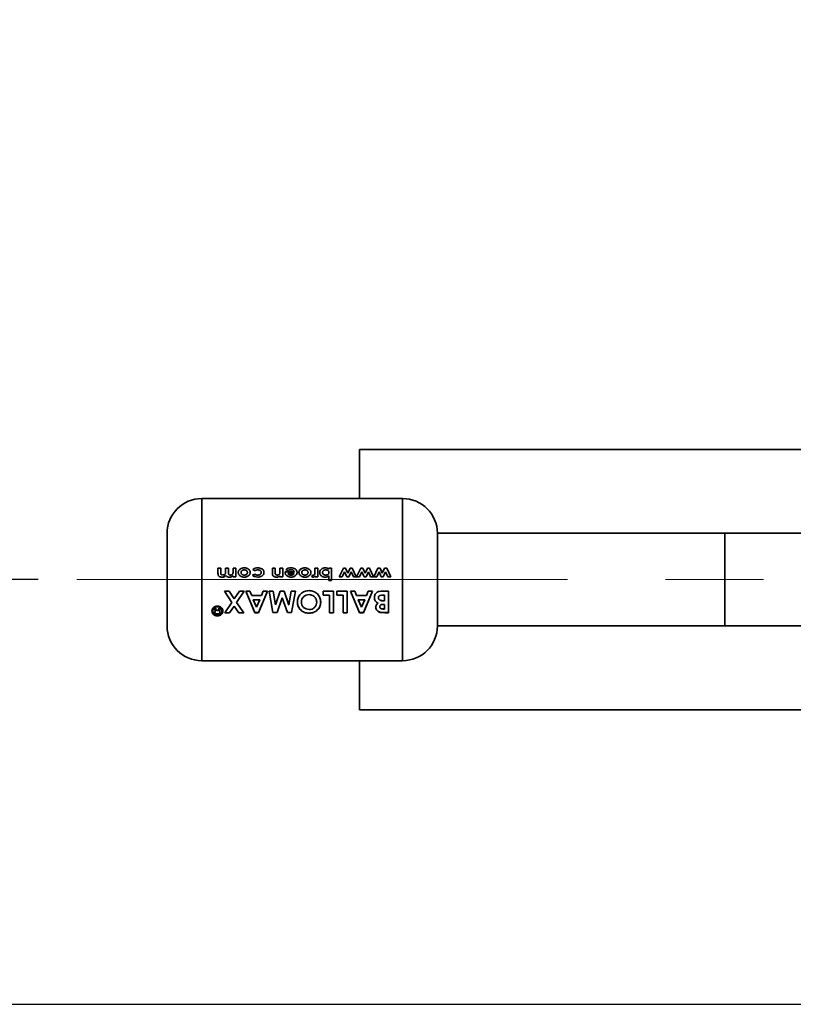
# Paper-space layout 'Blatt1' of a CAD drawing. Units: millimetres. Extents: x 0 to 2970, y 0 to 2100.
# Drawn here: x 266 to 366, y 384 to 511 of the extents above; entities that cross this region are included whole.
import ezdxf

# ---------------------------------------------------------------- set-up
doc = ezdxf.new("R2010")
doc.units = ezdxf.units.MM
doc.header["$LTSCALE"] = 5
doc.linetypes.add('CENTERX2', pattern=[20.32, 12.7, -2.54, 2.54, -2.54])
doc.layers.add('1', color=7, linetype='Continuous')
doc.styles.add('SLDTEXTSTYLE1', font='TXT', dxfattribs={"width": 0.605})
doc.dimstyles.new('SLDDIMSTYLE1', dxfattribs={"dimtxt": 17.5, "dimasz": 12.5, "dimexe": 0, "dimexo": 0.0625, "dimgap": 4.375, "dimtad": 1, "dimdec": 1, "dimrnd": 1e-09, "dimzin": 12, "dimdsep": 46, "dimtxsty": 'SLDTEXTSTYLE1', "dimsah": 1, "dimcen": 0.09, "dimadec": 0, "dimazin": 3, "dimtfac": 1, "dimtdec": 1, "dimtofl": 0, "dimtmove": 0, "dimatfit": 3, "dimfxl": 1, "dimfrac": 2, "dimtolj": 1, "dimtzin": 12, "dimarcsym": 0})

# ---------------------------------------------------------------- blocks, each defined once
blk = doc.blocks.new('_D_3')
at = {"layer": '1'}
for p, q in [((470.37, 638.78), (195.37, 638.78)), ((200.37, 383.78), (200.37, 638.78)), ((1233.37, 383.78), (195.37, 383.78))]:
    blk.add_line(p, q, dxfattribs=at)
for points in [[(200.37, 638.78), (198.37, 626.28), (202.37, 626.28)], [(200.37, 383.78), (202.37, 396.28), (198.37, 396.28)]]:
    blk.add_solid(points, dxfattribs=at)
at = {"layer": '1', "insert": (177.81, 491.23), "char_height": 17.5, "attachment_point": 1, "rotation": 90, "style": 'SLDTEXTSTYLE1'}
blk.add_mtext('250', dxfattribs=at)
blk = doc.blocks.new('_D_4')
at = {"layer": '1'}
for p, q in [((470.37, 638.78), (230.37, 638.78)), ((235.37, 438.78), (235.37, 638.78)), ((268.7, 438.78), (230.37, 438.78))]:
    blk.add_line(p, q, dxfattribs=at)
for points in [[(235.37, 638.78), (233.37, 626.28), (237.37, 626.28)], [(235.37, 438.78), (237.37, 451.28), (233.37, 451.28)]]:
    blk.add_solid(points, dxfattribs=at)
at = {"layer": '1', "insert": (212.81, 518.73), "char_height": 17.5, "attachment_point": 1, "rotation": 90, "style": 'SLDTEXTSTYLE1'}
blk.add_mtext('200', dxfattribs=at)

psp = doc.layouts.new('Blatt1')

# ---------------------------------------------------------------- linework, layer by layer
at = {"color": 7, "linetype": 'Continuous', "lineweight": 35}
for p, q in [((380.37, 455.63), (310.27, 455.63)), ((310.27, 455.63), (310.27, 449.28)), ((315.87, 449.28), (289.87, 449.28)), ((289.87, 449.28), (289.87, 428.28)), ((315.87, 428.28), (315.87, 449.28)), ((357.58, 444.78), (320.37, 444.78)), ((320.37, 432.78), (320.37, 444.78)), ((373.84, 444.78), (357.58, 444.78)), ((357.58, 432.78), (357.58, 444.78)), ((291.96, 440.28), (291.96, 439.61)), ((292.33, 440.28), (291.96, 440.28)), ((292.33, 439.7), (292.33, 440.28)), ((292.94, 440.28), (292.94, 439.77)), ((293.31, 440.28), (292.94, 440.28)), ((293.31, 439.73), (293.31, 440.28)), ((293.92, 440.28), (293.92, 439.77)), ((294.28, 440.28), (293.92, 440.28)), ((294.28, 439.12), (294.28, 440.28)), ((296.46, 440.07), (296.74, 439.92)), ((296.74, 439.91), (296.46, 440.07)), ((299, 440.28), (299, 439.52)), ((299.37, 440.28), (299, 440.28)), ((299, 439.52), (299, 440.28)), ((299, 440.28), (299.37, 440.28)), ((299.37, 439.78), (299.37, 440.28)), ((299.37, 440.28), (299.37, 439.78)), ((299.98, 440.28), (299.98, 439.82)), ((300.35, 440.28), (299.98, 440.28)), ((299.98, 439.82), (299.98, 440.28)), ((299.98, 440.28), (300.35, 440.28)), ((300.35, 439.12), (300.35, 440.28)), ((300.35, 440.28), (300.35, 439.12)), ((300.75, 440.05), (301.07, 439.94)), ((301.07, 439.94), (300.75, 440.05)), ((304.89, 440.28), (304.52, 440.28)), ((304.52, 440.28), (304.52, 439.81)), ((304.52, 439.81), (304.52, 440.28)), ((304.52, 440.28), (304.89, 440.28)), ((304.89, 439.12), (304.89, 440.28)), ((304.89, 440.28), (304.89, 439.12)), ((306.68, 440.28), (306.31, 440.28)), ((306.31, 440.28), (306.31, 440.16)), ((306.31, 440.15), (306.31, 440.28)), ((306.31, 440.28), (306.68, 440.28)), ((306.68, 438.65), (306.68, 440.28)), ((306.68, 440.28), (306.68, 438.66)), ((308.2, 440.28), (307.66, 439.12)), ((308.46, 440.28), (308.2, 440.28)), ((308.76, 439.62), (308.46, 440.28)), ((309.06, 440.28), (308.76, 439.62)), ((309.33, 440.28), (309.06, 440.28)), ((309.86, 439.12), (309.33, 440.28)), ((310.44, 440.28), (309.9, 439.12)), ((310.7, 440.28), (310.44, 440.28)), ((311, 439.62), (310.7, 440.28)), ((311.3, 440.28), (311, 439.62)), ((311.57, 440.28), (311.3, 440.28)), ((312.1, 439.12), (311.57, 440.28)), ((312.68, 440.28), (312.14, 439.12)), ((312.94, 440.28), (312.68, 440.28)), ((313.24, 439.62), (312.94, 440.28)), ((313.54, 440.28), (313.24, 439.62)), ((313.24, 439.62), (313.54, 440.28)), ((313.81, 440.28), (313.54, 440.28)), ((314.34, 439.12), (313.81, 440.28)), ((293.92, 439.26), (293.92, 439.12)), ((293.92, 439.12), (293.92, 439.26)), ((293.92, 439.12), (294.28, 439.12)), ((294.28, 439.12), (293.92, 439.12)), ((296.74, 439.49), (296.44, 439.36)), ((296.44, 439.36), (296.74, 439.49)), ((299.98, 439.25), (299.98, 439.12)), ((299.98, 439.12), (299.98, 439.25)), ((299.98, 439.12), (300.35, 439.12)), ((300.35, 439.12), (299.98, 439.12)), ((300.65, 439.78), (300.65, 439.72)), ((301.85, 439.78), (300.65, 439.78)), ((300.65, 439.77), (301.85, 439.77)), ((300.65, 439.72), (300.65, 439.77)), ((301.02, 439.55), (301.83, 439.55)), ((304.22, 439.37), (304.11, 439.13)), ((304.11, 439.13), (304.22, 439.37)), ((304.11, 439.13), (304.26, 439.1)), ((304.26, 439.1), (304.11, 439.13)), ((304.33, 439.35), (304.22, 439.37)), ((304.22, 439.37), (304.33, 439.35)), ((304.52, 439.81), (304.52, 439.76)), ((304.52, 439.76), (304.52, 439.81)), ((304.56, 439.27), (304.56, 439.12)), ((304.56, 439.12), (304.56, 439.27)), ((304.56, 439.12), (304.89, 439.12)), ((304.89, 439.12), (304.56, 439.12)), ((306.31, 439.26), (306.31, 438.65)), ((306.31, 438.66), (306.31, 439.26)), ((306.68, 438.66), (306.31, 438.66)), ((306.31, 438.65), (306.68, 438.65)), ((307.66, 439.12), (308.03, 439.12)), ((308.03, 439.12), (308.34, 439.78)), ((308.34, 439.78), (308.63, 439.12)), ((308.63, 439.12), (308.89, 439.12)), ((308.89, 439.12), (309.19, 439.78)), ((309.19, 439.78), (309.49, 439.12)), ((309.49, 439.12), (309.86, 439.12)), ((309.9, 439.12), (310.27, 439.12)), ((310.27, 439.12), (310.57, 439.78)), ((310.57, 439.78), (310.87, 439.12)), ((310.87, 439.12), (311.13, 439.12)), ((311.13, 439.12), (311.43, 439.78)), ((311.43, 439.78), (311.73, 439.12)), ((311.73, 439.12), (312.1, 439.12)), ((312.14, 439.12), (312.51, 439.12)), ((312.51, 439.12), (312.81, 439.78)), ((312.81, 439.78), (313.11, 439.12)), ((313.11, 439.12), (312.81, 439.77)), ((313.11, 439.12), (313.37, 439.12)), ((313.37, 439.12), (313.11, 439.12)), ((313.37, 439.12), (313.67, 439.78)), ((313.67, 439.78), (313.97, 439.12)), ((313.97, 439.12), (314.34, 439.12)), ((293.4, 437.28), (292.79, 437.28)), ((292.79, 437.28), (293.76, 435.81)), ((294.07, 436.27), (293.4, 437.28)), ((294.07, 436.28), (294.74, 437.29)), ((294.74, 437.28), (294.07, 436.27)), ((295.36, 437.29), (294.38, 435.82)), ((294.38, 435.81), (295.36, 437.28)), ((294.74, 437.29), (295.36, 437.29)), ((295.36, 437.28), (294.74, 437.28)), ((296.72, 434.5), (295.55, 437.29)), ((295.55, 437.29), (296.1, 437.29)), ((296.1, 437.28), (295.55, 437.28)), ((295.55, 437.28), (296.72, 434.49)), ((296.1, 437.29), (296.33, 436.7)), ((296.33, 436.7), (296.1, 437.28)), ((297.6, 436.7), (296.33, 436.7)), ((296.33, 436.7), (297.6, 436.7)), ((296.53, 436.19), (296.96, 435.23)), ((296.96, 435.22), (296.53, 436.18)), ((296.53, 436.18), (297.4, 436.18)), ((296.96, 435.23), (297.4, 436.19)), ((297.4, 436.18), (296.96, 435.22)), ((298.38, 437.29), (297.21, 434.5)), ((297.21, 434.49), (298.38, 437.28)), ((297.6, 436.7), (297.82, 437.29)), ((297.82, 437.28), (297.6, 436.7)), ((297.82, 437.29), (298.38, 437.29)), ((298.38, 437.28), (297.82, 437.28)), ((298.59, 437.29), (299.12, 437.29)), ((299.08, 434.5), (298.59, 437.29)), ((299.12, 437.29), (299.43, 435.5)), ((299.43, 435.5), (300.03, 437.29)), ((300.28, 436.42), (299.62, 434.5)), ((300.03, 437.29), (300.54, 437.29)), ((300.95, 434.5), (300.28, 436.42)), ((300.54, 437.29), (301.14, 435.5)), ((301.14, 435.49), (300.54, 437.28)), ((301.14, 435.5), (301.45, 437.29)), ((301.45, 437.29), (301.98, 437.29)), ((301.98, 437.29), (301.49, 434.5)), ((305.56, 436.77), (305.56, 437.29)), ((305.56, 437.29), (306.91, 437.29)), ((305.56, 437.28), (305.56, 436.77)), ((306.91, 437.28), (305.56, 437.28)), ((306.39, 436.77), (305.56, 436.77)), ((305.56, 436.77), (306.39, 436.77)), ((306.39, 436.77), (306.39, 434.49)), ((306.91, 434.49), (306.91, 437.28)), ((307.36, 436.77), (307.36, 437.29)), ((307.36, 437.29), (308.7, 437.29)), ((307.36, 437.28), (307.36, 436.77)), ((308.7, 437.28), (307.36, 437.28)), ((307.36, 436.77), (308.18, 436.77)), ((308.18, 436.77), (307.36, 436.77)), ((308.18, 436.77), (308.18, 434.49)), ((308.7, 434.49), (308.7, 437.28)), ((310.3, 434.5), (309.13, 437.29)), ((309.13, 437.29), (309.69, 437.29)), ((309.69, 437.28), (309.13, 437.28)), ((309.13, 437.28), (310.3, 434.49)), ((309.69, 437.29), (309.91, 436.7)), ((309.91, 436.7), (309.69, 437.28)), ((311.18, 436.7), (309.91, 436.7)), ((309.91, 436.7), (311.18, 436.7)), ((310.11, 436.19), (310.55, 435.23)), ((310.55, 435.22), (310.11, 436.18)), ((310.11, 436.18), (310.98, 436.18)), ((310.55, 435.23), (310.98, 436.19)), ((310.98, 436.18), (310.55, 435.22)), ((311.96, 437.29), (310.79, 434.5)), ((310.79, 434.49), (311.96, 437.28)), ((311.18, 436.7), (311.41, 437.29)), ((311.41, 437.28), (311.18, 436.7)), ((311.41, 437.29), (311.96, 437.29)), ((311.96, 437.28), (311.41, 437.28)), ((313.22, 437.29), (314.03, 437.29)), ((314.03, 437.28), (313.22, 437.28)), ((313.36, 436.77), (313.51, 436.77)), ((313.51, 436.77), (313.51, 436.04)), ((314.03, 437.29), (314.03, 434.5)), ((314.03, 434.49), (314.03, 437.28)), ((291.52, 435.08), (291.67, 435.08)), ((291.53, 435.07), (291.52, 435.08)), ((291.67, 435.07), (291.52, 435.07)), ((291.52, 435.07), (291.54, 435.05)), ((291.57, 434.88), (291.57, 434.96)), ((291.57, 434.95), (291.57, 434.87)), ((291.67, 435.08), (291.68, 434.98)), ((291.68, 434.97), (291.67, 435.07)), ((291.68, 434.98), (291.69, 434.9)), ((291.69, 434.89), (291.68, 434.97)), ((291.85, 434.81), (292.06, 434.81)), ((292.06, 434.8), (291.85, 434.8)), ((292.06, 435.08), (292.18, 435.08)), ((292.18, 435.07), (292.06, 435.07)), ((292.06, 435.07), (292.06, 434.8)), ((292.18, 434.35), (292.18, 435.07)), ((293.76, 435.81), (292.85, 434.49)), ((293.46, 434.49), (294.07, 435.36)), ((294.07, 435.36), (294.68, 434.49)), ((295.29, 434.49), (294.38, 435.81)), ((313.35, 434.98), (313.51, 434.98)), ((313.51, 434.97), (313.35, 434.97)), ((313.37, 435.57), (313.51, 435.57)), ((313.39, 436.05), (313.51, 436.05)), ((313.51, 436.04), (313.39, 436.04)), ((313.51, 435.57), (313.51, 434.97)), ((291.57, 434.56), (291.58, 434.65)), ((291.58, 434.64), (291.57, 434.55)), ((292.18, 434.36), (291.85, 434.36)), ((291.85, 434.35), (292.18, 434.35)), ((292.85, 434.49), (293.46, 434.49)), ((294.68, 434.49), (295.29, 434.49)), ((297.21, 434.5), (296.72, 434.5)), ((296.72, 434.49), (297.21, 434.49)), ((299.62, 434.5), (299.08, 434.5)), ((301.49, 434.5), (300.95, 434.5)), ((306.39, 434.49), (306.91, 434.49)), ((308.18, 434.49), (308.7, 434.49)), ((310.79, 434.5), (310.3, 434.5)), ((310.3, 434.49), (310.79, 434.49)), ((313.57, 434.5), (312.97, 434.55)), ((312.97, 434.54), (313.57, 434.49)), ((314.03, 434.5), (313.57, 434.5)), ((313.57, 434.49), (314.03, 434.49)), ((320.37, 432.78), (357.58, 432.78)), ((357.58, 432.78), (373.84, 432.78)), ((289.87, 428.28), (315.87, 428.28)), ((310.27, 428.28), (310.27, 421.93)), ((310.27, 421.93), (380.37, 421.93))]:
    psp.add_line(p, q, dxfattribs=at)
for centre, start, end in [((289.87, 444.78), 90, 180), ((315.87, 444.78), 0, 90), ((289.87, 432.78), 180, 270), ((315.87, 432.78), 270, 0)]:
    psp.add_arc(centre, 4.5, start, end, dxfattribs=at)
for points, knots in [([(285.37, 444.78), (285.37, 444.7), (285.37, 444.58), (285.37, 443.83), (285.37, 443.06), (285.37, 442.1), (285.37, 440.7), (285.37, 438.78), (285.37, 436.87), (285.37, 435.47), (285.37, 434.51), (285.37, 433.74), (285.37, 432.99), (285.37, 432.86), (285.37, 432.78)], [0, 0, 0, 0, 0.119728, 0.18418, 0.25, 0.31582, 0.380272, 0.5, 0.619728, 0.68418, 0.75, 0.81582, 0.880272, 1, 1, 1, 1]), ([(294.59, 439.7), (294.59, 439.75), (294.6, 439.84), (294.66, 439.96), (294.74, 440.07), (294.88, 440.18), (295.09, 440.28), (295.28, 440.29), (295.37, 440.3)], [0, 0, 0, 0, 0.124971, 0.249963, 0.374508, 0.50029, 0.745294, 1, 1, 1, 1]), ([(294.95, 439.7), (294.96, 439.73), (294.96, 439.78), (294.98, 439.85), (295.03, 439.91), (295.1, 439.97), (295.21, 440.03), (295.31, 440.04), (295.36, 440.04)], [0, 0, 0, 0, 0.125349, 0.250569, 0.370978, 0.500892, 0.750189, 1, 1, 1, 1]), ([(295.36, 440.04), (295.41, 440.04), (295.51, 440.03), (295.63, 439.97), (295.7, 439.91), (295.74, 439.85), (295.76, 439.78), (295.77, 439.73), (295.77, 439.7)], [0, 0, 0, 0, 0.249832, 0.499159, 0.627791, 0.749551, 0.86597, 1, 1, 1, 1]), ([(295.37, 440.3), (295.46, 440.29), (295.64, 440.28), (295.85, 440.18), (295.99, 440.07), (296.07, 439.96), (296.13, 439.84), (296.13, 439.75), (296.13, 439.7)], [0, 0, 0, 0, 0.249989, 0.4996, 0.630578, 0.749985, 0.874972, 1, 1, 1, 1]), ([(297.11, 440.3), (297, 440.29), (296.82, 440.28), (296.6, 440.19), (296.51, 440.11), (296.46, 440.07)], [0, 0, 0, 0, 0.499404, 0.749709, 1, 1, 1, 1]), ([(296.46, 440.07), (296.51, 440.1), (296.6, 440.18), (296.82, 440.28), (297, 440.29), (297.11, 440.3)], [0, 0, 0, 0, 0.250152, 0.500444, 1, 1, 1, 1]), ([(296.74, 439.92), (296.77, 439.94), (296.83, 439.98), (296.95, 440.03), (297.05, 440.04), (297.12, 440.04)], [0, 0, 0, 0, 0.250224, 0.500439, 1, 1, 1, 1]), ([(297.12, 440.04), (297.05, 440.03), (296.95, 440.03), (296.83, 439.98), (296.77, 439.94), (296.74, 439.91)], [0, 0, 0, 0, 0.499692, 0.749897, 1, 1, 1, 1]), ([(297.93, 439.71), (297.92, 439.76), (297.92, 439.85), (297.85, 439.98), (297.76, 440.08), (297.62, 440.2), (297.39, 440.29), (297.21, 440.3), (297.11, 440.3)], [0, 0, 0, 0, 0.124796, 0.247529, 0.373772, 0.500667, 0.749966, 1, 1, 1, 1]), ([(297.11, 440.3), (297.21, 440.29), (297.39, 440.29), (297.62, 440.2), (297.76, 440.08), (297.85, 439.97), (297.92, 439.84), (297.92, 439.75), (297.93, 439.71)], [0, 0, 0, 0, 0.250265, 0.499713, 0.625346, 0.753056, 0.875634, 1, 1, 1, 1]), ([(297.12, 440.04), (297.17, 440.04), (297.28, 440.03), (297.4, 439.98), (297.48, 439.92), (297.52, 439.86), (297.55, 439.79), (297.56, 439.74), (297.56, 439.71)], [0, 0, 0, 0, 0.250044, 0.499464, 0.630167, 0.749856, 0.869052, 1, 1, 1, 1]), ([(297.56, 439.71), (297.56, 439.73), (297.55, 439.79), (297.52, 439.86), (297.48, 439.92), (297.4, 439.98), (297.28, 440.03), (297.17, 440.03), (297.12, 440.04)], [0, 0, 0, 0, 0.130728, 0.249819, 0.369362, 0.50015, 0.749722, 1, 1, 1, 1]), ([(301.42, 440.3), (301.3, 440.29), (301.11, 440.28), (300.89, 440.18), (300.8, 440.09), (300.75, 440.05)], [0, 0, 0, 0, 0.499358, 0.749615, 1, 1, 1, 1]), ([(300.75, 440.05), (300.8, 440.09), (300.89, 440.18), (301.11, 440.28), (301.3, 440.29), (301.42, 440.3)], [0, 0, 0, 0, 0.250231, 0.500471, 1, 1, 1, 1]), ([(301.07, 439.94), (301.12, 439.98), (301.23, 440.05), (301.36, 440.06), (301.43, 440.06)], [0, 0, 0, 0, 0.499796, 1, 1, 1, 1]), ([(301.43, 440.06), (301.36, 440.05), (301.23, 440.04), (301.12, 439.97), (301.07, 439.94)], [0, 0, 0, 0, 0.500327, 1, 1, 1, 1]), ([(302.2, 439.71), (302.2, 439.76), (302.19, 439.85), (302.14, 439.97), (302.05, 440.08), (301.91, 440.2), (301.69, 440.29), (301.51, 440.3), (301.42, 440.3)], [0, 0, 0, 0, 0.125241, 0.250329, 0.371121, 0.500703, 0.750073, 1, 1, 1, 1]), ([(301.42, 440.3), (301.51, 440.29), (301.69, 440.28), (301.91, 440.19), (302.05, 440.08), (302.14, 439.97), (302.19, 439.85), (302.2, 439.75), (302.2, 439.71)], [0, 0, 0, 0, 0.250157, 0.49967, 0.6292, 0.749977, 0.874932, 1, 1, 1, 1]), ([(301.43, 440.06), (301.47, 440.06), (301.57, 440.05), (301.7, 440), (301.79, 439.93), (301.83, 439.84), (301.85, 439.8), (301.85, 439.78)], [0, 0, 0, 0, 0.25027, 0.500053, 0.749404, 0.867338, 1, 1, 1, 1]), ([(301.85, 439.77), (301.85, 439.8), (301.83, 439.84), (301.79, 439.92), (301.7, 440), (301.57, 440.05), (301.47, 440.05), (301.43, 440.06)], [0, 0, 0, 0, 0.132458, 0.250309, 0.499606, 0.749524, 1, 1, 1, 1]), ([(303.22, 440.3), (303.13, 440.3), (302.95, 440.28), (302.74, 440.19), (302.6, 440.07), (302.51, 439.96), (302.45, 439.84), (302.45, 439.75), (302.44, 439.7)], [0, 0, 0, 0, 0.253288, 0.499353, 0.625076, 0.749743, 0.87486, 1, 1, 1, 1]), ([(302.44, 439.7), (302.45, 439.75), (302.45, 439.84), (302.51, 439.96), (302.6, 440.07), (302.74, 440.18), (302.95, 440.28), (303.13, 440.29), (303.22, 440.3)], [0, 0, 0, 0, 0.124971, 0.249963, 0.374508, 0.50029, 0.745294, 1, 1, 1, 1]), ([(302.81, 439.7), (302.81, 439.73), (302.81, 439.78), (302.84, 439.85), (302.88, 439.91), (302.96, 439.97), (303.07, 440.03), (303.17, 440.04), (303.22, 440.04)], [0, 0, 0, 0, 0.125345, 0.250565, 0.370975, 0.500889, 0.750188, 1, 1, 1, 1]), ([(303.99, 439.71), (303.99, 439.75), (303.98, 439.84), (303.93, 439.96), (303.84, 440.07), (303.7, 440.18), (303.49, 440.28), (303.31, 440.3), (303.22, 440.3)], [0, 0, 0, 0, 0.125198, 0.250314, 0.369731, 0.500765, 0.750243, 1, 1, 1, 1]), ([(303.22, 440.3), (303.31, 440.29), (303.49, 440.28), (303.7, 440.18), (303.84, 440.07), (303.93, 439.96), (303.98, 439.84), (303.99, 439.75), (303.99, 439.7)], [0, 0, 0, 0, 0.249989, 0.4996, 0.630578, 0.749985, 0.874972, 1, 1, 1, 1]), ([(303.22, 440.04), (303.27, 440.04), (303.37, 440.03), (303.48, 439.97), (303.55, 439.91), (303.59, 439.85), (303.62, 439.78), (303.62, 439.73), (303.62, 439.7)], [0, 0, 0, 0, 0.249832, 0.499159, 0.627791, 0.749551, 0.86597, 1, 1, 1, 1]), ([(305.85, 440.3), (305.76, 440.3), (305.59, 440.28), (305.39, 440.18), (305.26, 440.06), (305.19, 439.96), (305.14, 439.84), (305.13, 439.75), (305.13, 439.71)], [0, 0, 0, 0, 0.24962, 0.499091, 0.629004, 0.749515, 0.874703, 1, 1, 1, 1]), ([(305.13, 439.7), (305.13, 439.75), (305.14, 439.83), (305.19, 439.95), (305.26, 440.06), (305.39, 440.17), (305.59, 440.28), (305.76, 440.29), (305.85, 440.3)], [0, 0, 0, 0, 0.1251237, 0.2501812, 0.3705694, 0.5005321, 0.7501343, 1, 1, 1, 1]), ([(305.5, 439.7), (305.5, 439.73), (305.5, 439.78), (305.53, 439.85), (305.57, 439.91), (305.65, 439.97), (305.76, 440.03), (305.86, 440.04), (305.91, 440.04)], [0, 0, 0, 0, 0.132238, 0.250316, 0.371232, 0.500771, 0.750187, 1, 1, 1, 1]), ([(306.31, 440.16), (306.24, 440.2), (306.1, 440.29), (305.93, 440.3), (305.85, 440.3)], [0, 0, 0, 0, 0.500036, 1, 1, 1, 1]), ([(305.85, 440.3), (305.93, 440.29), (306.1, 440.28), (306.24, 440.2), (306.31, 440.15)], [0, 0, 0, 0, 0.500075, 1, 1, 1, 1]), ([(305.91, 440.04), (305.96, 440.04), (306.06, 440.03), (306.18, 439.97), (306.26, 439.91), (306.3, 439.85), (306.33, 439.78), (306.33, 439.73), (306.33, 439.7)], [0, 0, 0, 0, 0.249781, 0.499106, 0.629147, 0.749447, 0.874657, 1, 1, 1, 1]), ([(291.96, 439.61), (291.96, 439.54), (291.97, 439.43), (292.01, 439.3), (292.09, 439.22), (292.17, 439.17), (292.3, 439.11), (292.41, 439.11), (292.48, 439.1)], [0, 0, 0, 0, 0.250475, 0.375413, 0.50025, 0.621254, 0.750423, 1, 1, 1, 1]), ([(292.48, 439.1), (292.41, 439.11), (292.3, 439.11), (292.17, 439.17), (292.09, 439.22), (292.01, 439.3), (291.97, 439.43), (291.96, 439.54), (291.96, 439.61)], [0, 0, 0, 0, 0.249957, 0.379223, 0.500333, 0.624736, 0.74933, 1, 1, 1, 1]), ([(292.6, 439.37), (292.55, 439.37), (292.48, 439.38), (292.41, 439.42), (292.36, 439.47), (292.33, 439.57), (292.33, 439.65), (292.33, 439.7)], [0, 0, 0, 0, 0.277278, 0.39116, 0.499397, 0.707334, 1, 1, 1, 1]), ([(292.33, 439.7), (292.33, 439.65), (292.33, 439.57), (292.36, 439.47), (292.41, 439.42), (292.48, 439.38), (292.55, 439.37), (292.6, 439.37)], [0, 0, 0, 0, 0.292372, 0.500247, 0.607972, 0.721793, 1, 1, 1, 1]), ([(292.48, 439.1), (292.58, 439.11), (292.72, 439.13), (292.89, 439.21), (292.96, 439.28), (292.99, 439.31)], [0, 0, 0, 0, 0.4990016, 0.7494581, 1, 1, 1, 1]), ([(292.99, 439.31), (292.96, 439.28), (292.89, 439.21), (292.72, 439.12), (292.58, 439.11), (292.48, 439.1)], [0, 0, 0, 0, 0.250391, 0.500827, 1, 1, 1, 1]), ([(292.94, 439.77), (292.94, 439.72), (292.94, 439.64), (292.91, 439.54), (292.87, 439.48), (292.82, 439.43), (292.73, 439.38), (292.65, 439.37), (292.6, 439.37)], [0, 0, 0, 0, 0.250813, 0.382147, 0.500826, 0.615689, 0.733368, 1, 1, 1, 1]), ([(292.6, 439.37), (292.65, 439.37), (292.73, 439.38), (292.82, 439.43), (292.87, 439.48), (292.91, 439.54), (292.94, 439.64), (292.94, 439.71), (292.94, 439.76)], [0, 0, 0, 0, 0.266943, 0.384713, 0.499601, 0.618166, 0.749451, 1, 1, 1, 1]), ([(292.99, 439.31), (293.02, 439.28), (293.07, 439.21), (293.22, 439.12), (293.35, 439.11), (293.44, 439.1)], [0, 0, 0, 0, 0.250656, 0.501218, 1, 1, 1, 1]), ([(293.44, 439.1), (293.35, 439.11), (293.22, 439.12), (293.07, 439.21), (293.02, 439.28), (292.99, 439.31)], [0, 0, 0, 0, 0.499, 0.749536, 1, 1, 1, 1]), ([(293.58, 439.37), (293.54, 439.37), (293.47, 439.38), (293.39, 439.42), (293.35, 439.47), (293.32, 439.53), (293.31, 439.62), (293.31, 439.68), (293.31, 439.73)], [0, 0, 0, 0, 0.248862, 0.374615, 0.498575, 0.615452, 0.749028, 1, 1, 1, 1]), ([(293.31, 439.73), (293.31, 439.68), (293.31, 439.62), (293.32, 439.53), (293.35, 439.47), (293.39, 439.42), (293.47, 439.38), (293.54, 439.37), (293.58, 439.37)], [0, 0, 0, 0, 0.250728, 0.384128, 0.500998, 0.624896, 0.75081, 1, 1, 1, 1]), ([(293.44, 439.1), (293.52, 439.11), (293.7, 439.12), (293.84, 439.22), (293.92, 439.26)], [0, 0, 0, 0, 0.500399, 1, 1, 1, 1]), ([(293.92, 439.26), (293.84, 439.21), (293.7, 439.12), (293.52, 439.11), (293.44, 439.1)], [0, 0, 0, 0, 0.499479, 1, 1, 1, 1]), ([(293.92, 439.77), (293.92, 439.72), (293.91, 439.65), (293.89, 439.55), (293.85, 439.48), (293.8, 439.43), (293.71, 439.38), (293.63, 439.37), (293.58, 439.37)], [0, 0, 0, 0, 0.250775, 0.382324, 0.500905, 0.618125, 0.736278, 1, 1, 1, 1]), ([(293.58, 439.37), (293.63, 439.37), (293.71, 439.38), (293.8, 439.43), (293.85, 439.48), (293.89, 439.55), (293.91, 439.64), (293.92, 439.72), (293.92, 439.77)], [0, 0, 0, 0, 0.2640312, 0.3822735, 0.4995144, 0.6179758, 0.7494819, 1, 1, 1, 1]), ([(295.37, 439.1), (295.28, 439.11), (295.09, 439.12), (294.88, 439.22), (294.74, 439.33), (294.66, 439.44), (294.6, 439.56), (294.59, 439.66), (294.59, 439.7)], [0, 0, 0, 0, 0.258521, 0.499732, 0.626034, 0.750045, 0.873409, 1, 1, 1, 1]), ([(295.36, 439.37), (295.31, 439.37), (295.21, 439.38), (295.1, 439.43), (295.03, 439.5), (294.98, 439.56), (294.96, 439.63), (294.96, 439.68), (294.95, 439.7)], [0, 0, 0, 0, 0.249895, 0.499207, 0.627637, 0.749611, 0.866161, 1, 1, 1, 1]), ([(295.77, 439.7), (295.77, 439.68), (295.76, 439.63), (295.74, 439.56), (295.7, 439.5), (295.62, 439.43), (295.51, 439.38), (295.41, 439.37), (295.36, 439.37)], [0, 0, 0, 0, 0.133646, 0.250362, 0.371887, 0.50078, 0.750149, 1, 1, 1, 1]), ([(295.88, 439.26), (295.87, 439.25), (295.8, 439.2), (295.68, 439.15), (295.52, 439.11), (295.42, 439.1), (295.37, 439.1)], [0, 0, 0, 0, 0.092246, 0.464367, 0.728757, 1, 1, 1, 1]), ([(295.37, 439.1), (295.46, 439.11), (295.64, 439.12), (295.8, 439.21), (295.88, 439.26)], [0, 0, 0, 0, 0.500123, 1, 1, 1, 1]), ([(296.13, 439.7), (296.13, 439.66), (296.13, 439.57), (296.05, 439.4), (295.95, 439.32), (295.88, 439.26)], [0, 0, 0, 0, 0.250555, 0.501053, 1, 1, 1, 1]), ([(296.44, 439.36), (296.48, 439.32), (296.56, 439.24), (296.79, 439.13), (296.98, 439.11), (297.11, 439.1)], [0, 0, 0, 0, 0.231882, 0.46858, 1, 1, 1, 1]), ([(297.11, 439.1), (296.98, 439.11), (296.8, 439.13), (296.57, 439.23), (296.48, 439.32), (296.44, 439.36)], [0, 0, 0, 0, 0.502844, 0.75155, 1, 1, 1, 1]), ([(297.1, 439.37), (297.04, 439.37), (296.91, 439.38), (296.8, 439.45), (296.74, 439.49)], [0, 0, 0, 0, 0.500302, 1, 1, 1, 1]), ([(296.74, 439.49), (296.8, 439.45), (296.91, 439.38), (297.04, 439.37), (297.1, 439.37)], [0, 0, 0, 0, 0.499565, 1, 1, 1, 1]), ([(297.56, 439.71), (297.56, 439.68), (297.55, 439.63), (297.52, 439.56), (297.47, 439.49), (297.39, 439.43), (297.26, 439.38), (297.16, 439.37), (297.1, 439.37)], [0, 0, 0, 0, 0.131197, 0.250157, 0.370398, 0.500492, 0.749951, 1, 1, 1, 1]), ([(297.1, 439.37), (297.16, 439.37), (297.26, 439.37), (297.39, 439.43), (297.47, 439.49), (297.52, 439.55), (297.55, 439.63), (297.56, 439.68), (297.56, 439.71)], [0, 0, 0, 0, 0.250277, 0.49988, 0.629901, 0.75015, 0.868939, 1, 1, 1, 1]), ([(297.11, 439.1), (297.2, 439.11), (297.39, 439.12), (297.61, 439.21), (297.76, 439.33), (297.85, 439.44), (297.91, 439.57), (297.92, 439.66), (297.93, 439.71)], [0, 0, 0, 0, 0.253655, 0.499474, 0.627775, 0.74976, 0.874873, 1, 1, 1, 1]), ([(297.93, 439.71), (297.92, 439.66), (297.91, 439.57), (297.85, 439.44), (297.76, 439.33), (297.61, 439.21), (297.39, 439.12), (297.2, 439.11), (297.11, 439.1)], [0, 0, 0, 0, 0.124945, 0.249931, 0.371796, 0.500162, 0.744728, 1, 1, 1, 1]), ([(299, 439.52), (299.01, 439.47), (299.02, 439.38), (299.07, 439.28), (299.12, 439.24), (299.14, 439.22)], [0, 0, 0, 0, 0.499377, 0.744097, 1, 1, 1, 1]), ([(299.14, 439.22), (299.12, 439.24), (299.07, 439.28), (299.02, 439.38), (299.01, 439.47), (299, 439.52)], [0, 0, 0, 0, 0.254831, 0.500836, 1, 1, 1, 1]), ([(299.14, 439.22), (299.2, 439.19), (299.32, 439.12), (299.46, 439.11), (299.53, 439.1)], [0, 0, 0, 0, 0.499627, 1, 1, 1, 1]), ([(299.53, 439.1), (299.46, 439.11), (299.32, 439.11), (299.2, 439.19), (299.14, 439.22)], [0, 0, 0, 0, 0.5004801, 1, 1, 1, 1]), ([(299.64, 439.37), (299.61, 439.37), (299.57, 439.37), (299.5, 439.39), (299.44, 439.43), (299.39, 439.51), (299.37, 439.63), (299.37, 439.72), (299.37, 439.78)], [0, 0, 0, 0, 0.128489, 0.251738, 0.376013, 0.499092, 0.686508, 1, 1, 1, 1]), ([(299.37, 439.78), (299.37, 439.72), (299.37, 439.62), (299.39, 439.5), (299.44, 439.43), (299.5, 439.39), (299.57, 439.37), (299.61, 439.37), (299.64, 439.37)], [0, 0, 0, 0, 0.313159, 0.50047, 0.623413, 0.74707, 0.869547, 1, 1, 1, 1]), ([(299.53, 439.1), (299.61, 439.11), (299.77, 439.12), (299.91, 439.21), (299.98, 439.25)], [0, 0, 0, 0, 0.499406, 1, 1, 1, 1]), ([(299.98, 439.25), (299.91, 439.21), (299.77, 439.12), (299.61, 439.11), (299.53, 439.1)], [0, 0, 0, 0, 0.500495, 1, 1, 1, 1]), ([(299.96, 439.59), (299.95, 439.56), (299.92, 439.49), (299.84, 439.42), (299.74, 439.38), (299.67, 439.37), (299.64, 439.37)], [0, 0, 0, 0, 0.2501918, 0.4999901, 0.7498029, 1, 1, 1, 1]), ([(299.64, 439.37), (299.67, 439.37), (299.74, 439.37), (299.84, 439.42), (299.92, 439.49), (299.95, 439.55), (299.96, 439.59)], [0, 0, 0, 0, 0.2504021, 0.5003298, 0.7500646, 1, 1, 1, 1]), ([(299.98, 439.82), (299.98, 439.77), (299.98, 439.7), (299.97, 439.62), (299.96, 439.59)], [0, 0, 0, 0, 0.627148, 1, 1, 1, 1]), ([(299.96, 439.59), (299.97, 439.62), (299.98, 439.69), (299.98, 439.77), (299.98, 439.82)], [0, 0, 0, 0, 0.372892, 1, 1, 1, 1]), ([(300.65, 439.72), (300.66, 439.68), (300.66, 439.58), (300.71, 439.45), (300.79, 439.34), (300.94, 439.22), (301.16, 439.12), (301.34, 439.11), (301.44, 439.1)], [0, 0, 0, 0, 0.125331, 0.25047, 0.371665, 0.500761, 0.750074, 1, 1, 1, 1]), ([(301.44, 439.1), (301.34, 439.11), (301.16, 439.12), (300.94, 439.22), (300.79, 439.34), (300.71, 439.45), (300.66, 439.58), (300.66, 439.67), (300.65, 439.72)], [0, 0, 0, 0, 0.250166, 0.499628, 0.628674, 0.749846, 0.874848, 1, 1, 1, 1]), ([(301.42, 439.35), (301.34, 439.36), (301.22, 439.37), (301.1, 439.44), (301.05, 439.5), (301.03, 439.53), (301.02, 439.55)], [0, 0, 0, 0, 0.4985991, 0.749082, 0.8717227, 1, 1, 1, 1]), ([(301.7, 439.41), (301.65, 439.39), (301.56, 439.35), (301.47, 439.35), (301.42, 439.35)], [0, 0, 0, 0, 0.4997632, 1, 1, 1, 1]), ([(301.44, 439.1), (301.53, 439.11), (301.71, 439.12), (301.92, 439.22), (302.06, 439.34), (302.14, 439.45), (302.19, 439.57), (302.2, 439.67), (302.2, 439.71)], [0, 0, 0, 0, 0.249807, 0.499172, 0.629336, 0.749557, 0.874708, 1, 1, 1, 1]), ([(302.2, 439.71), (302.2, 439.66), (302.19, 439.57), (302.14, 439.45), (302.06, 439.34), (301.92, 439.22), (301.71, 439.12), (301.53, 439.11), (301.44, 439.1)], [0, 0, 0, 0, 0.125115, 0.250134, 0.370234, 0.500448, 0.749955, 1, 1, 1, 1]), ([(301.83, 439.55), (301.81, 439.52), (301.78, 439.47), (301.72, 439.43), (301.7, 439.41)], [0, 0, 0, 0, 0.500901, 1, 1, 1, 1]), ([(302.44, 439.7), (302.45, 439.66), (302.46, 439.57), (302.52, 439.44), (302.6, 439.33), (302.74, 439.22), (302.95, 439.13), (303.13, 439.11), (303.23, 439.1)], [0, 0, 0, 0, 0.126511, 0.250254, 0.374277, 0.500629, 0.741707, 1, 1, 1, 1]), ([(303.23, 439.1), (303.13, 439.11), (302.95, 439.12), (302.74, 439.22), (302.6, 439.33), (302.52, 439.44), (302.46, 439.56), (302.45, 439.66), (302.44, 439.7)], [0, 0, 0, 0, 0.258521, 0.499732, 0.626034, 0.750045, 0.873409, 1, 1, 1, 1]), ([(303.22, 439.37), (303.17, 439.37), (303.07, 439.38), (302.96, 439.43), (302.88, 439.5), (302.84, 439.56), (302.82, 439.63), (302.81, 439.68), (302.81, 439.7)], [0, 0, 0, 0, 0.249894, 0.499204, 0.627634, 0.749607, 0.866156, 1, 1, 1, 1]), ([(303.62, 439.7), (303.62, 439.68), (303.62, 439.63), (303.59, 439.56), (303.55, 439.5), (303.48, 439.43), (303.37, 439.38), (303.27, 439.37), (303.22, 439.37)], [0, 0, 0, 0, 0.133646, 0.250362, 0.371887, 0.50078, 0.750149, 1, 1, 1, 1]), ([(303.23, 439.1), (303.32, 439.11), (303.5, 439.12), (303.66, 439.21), (303.74, 439.26)], [0, 0, 0, 0, 0.500119, 1, 1, 1, 1]), ([(303.74, 439.26), (303.66, 439.21), (303.5, 439.12), (303.32, 439.11), (303.23, 439.1)], [0, 0, 0, 0, 0.49978, 1, 1, 1, 1]), ([(303.74, 439.26), (303.81, 439.32), (303.91, 439.4), (303.98, 439.57), (303.99, 439.66), (303.99, 439.71)], [0, 0, 0, 0, 0.498708, 0.749277, 1, 1, 1, 1]), ([(303.99, 439.7), (303.99, 439.66), (303.98, 439.57), (303.91, 439.4), (303.81, 439.32), (303.74, 439.26)], [0, 0, 0, 0, 0.250555, 0.501053, 1, 1, 1, 1]), ([(304.26, 439.1), (304.29, 439.11), (304.35, 439.11), (304.43, 439.14), (304.51, 439.19), (304.54, 439.24), (304.56, 439.27)], [0, 0, 0, 0, 0.256014, 0.499868, 0.749799, 1, 1, 1, 1]), ([(304.56, 439.27), (304.54, 439.24), (304.51, 439.19), (304.43, 439.14), (304.35, 439.11), (304.29, 439.1), (304.26, 439.1)], [0, 0, 0, 0, 0.2500047, 0.4999067, 0.742592, 1, 1, 1, 1]), ([(304.52, 439.76), (304.52, 439.67), (304.52, 439.57), (304.48, 439.45), (304.44, 439.4), (304.39, 439.36), (304.35, 439.35), (304.33, 439.35)], [0, 0, 0, 0, 0.501223, 0.629823, 0.751333, 0.874983, 1, 1, 1, 1]), ([(304.33, 439.35), (304.35, 439.35), (304.39, 439.36), (304.44, 439.39), (304.48, 439.45), (304.52, 439.57), (304.52, 439.67), (304.52, 439.76)], [0, 0, 0, 0, 0.12522, 0.24898, 0.370439, 0.499075, 1, 1, 1, 1]), ([(305.13, 439.71), (305.13, 439.66), (305.14, 439.58), (305.18, 439.46), (305.25, 439.35), (305.38, 439.23), (305.58, 439.12), (305.75, 439.11), (305.84, 439.1)], [0, 0, 0, 0, 0.125365, 0.250605, 0.371802, 0.500971, 0.750345, 1, 1, 1, 1]), ([(305.84, 439.1), (305.75, 439.11), (305.58, 439.12), (305.38, 439.23), (305.25, 439.35), (305.18, 439.45), (305.14, 439.58), (305.13, 439.66), (305.13, 439.7)], [0, 0, 0, 0, 0.249904, 0.499411, 0.628516, 0.749691, 0.874797, 1, 1, 1, 1]), ([(305.5, 439.7), (305.5, 439.68), (305.5, 439.63), (305.53, 439.56), (305.57, 439.5), (305.65, 439.43), (305.76, 439.38), (305.86, 439.37), (305.91, 439.37)], [0, 0, 0, 0, 0.125162, 0.25019, 0.371131, 0.500459, 0.749942, 1, 1, 1, 1]), ([(305.91, 439.37), (305.9, 439.37), (305.83, 439.37), (305.71, 439.4), (305.6, 439.47), (305.53, 439.55), (305.5, 439.64), (305.5, 439.69), (305.5, 439.7)], [0, 0, 0, 0, 0.084336, 0.353606, 0.57475, 0.74687, 0.919864, 1, 1, 1, 1]), ([(305.84, 439.1), (305.92, 439.11), (306.09, 439.12), (306.24, 439.21), (306.31, 439.26)], [0, 0, 0, 0, 0.500087, 1, 1, 1, 1]), ([(306.31, 439.26), (306.24, 439.21), (306.09, 439.12), (305.92, 439.11), (305.84, 439.1)], [0, 0, 0, 0, 0.499798, 1, 1, 1, 1]), ([(306.33, 439.7), (306.33, 439.68), (306.33, 439.63), (306.3, 439.56), (306.26, 439.5), (306.18, 439.43), (306.06, 439.38), (305.96, 439.37), (305.91, 439.37)], [0, 0, 0, 0, 0.12529, 0.250481, 0.37011, 0.500799, 0.750138, 1, 1, 1, 1]), ([(302.24, 435.88), (302.26, 436.07), (302.3, 436.45), (302.65, 436.94), (303.15, 437.3), (303.55, 437.34), (303.75, 437.36)], [0, 0, 0, 0, 0.250088, 0.500045, 0.750026, 1, 1, 1, 1]), ([(303.75, 437.36), (303.55, 437.34), (303.15, 437.3), (302.65, 436.94), (302.3, 436.45), (302.26, 436.06), (302.24, 435.87)], [0, 0, 0, 0, 0.249694, 0.499565, 0.749634, 1, 1, 1, 1]), ([(303.75, 437.36), (303.95, 437.34), (304.25, 437.32), (304.6, 437.12), (304.91, 436.87), (305.2, 436.45), (305.25, 436.06), (305.27, 435.87)], [0, 0, 0, 0, 0.249729, 0.37344, 0.500561, 0.750308, 1, 1, 1, 1]), ([(305.27, 435.86), (305.25, 436.05), (305.2, 436.44), (304.91, 436.86), (304.6, 437.12), (304.25, 437.31), (303.95, 437.34), (303.75, 437.36)], [0, 0, 0, 0, 0.249966, 0.499826, 0.626899, 0.750551, 1, 1, 1, 1]), ([(302.77, 435.86), (302.78, 435.99), (302.8, 436.24), (302.99, 436.52), (303.19, 436.68), (303.42, 436.81), (303.62, 436.83), (303.75, 436.84)], [0, 0, 0, 0, 0.250131, 0.499857, 0.628505, 0.750657, 1, 1, 1, 1]), ([(303.75, 436.84), (303.86, 436.83), (304.1, 436.81), (304.29, 436.69), (304.39, 436.62)], [0, 0, 0, 0, 0.499893, 1, 1, 1, 1]), ([(304.39, 436.62), (304.44, 436.57), (304.55, 436.48), (304.71, 436.22), (304.73, 436.01), (304.74, 435.87)], [0, 0, 0, 0, 0.2505694, 0.5011268, 1, 1, 1, 1]), ([(312.21, 436.46), (312.21, 436.52), (312.22, 436.64), (312.28, 436.82), (312.38, 436.97), (312.51, 437.1), (312.67, 437.2), (312.9, 437.28), (313.09, 437.28), (313.22, 437.29)], [0, 0, 0, 0, 0.124973, 0.249478, 0.376157, 0.500054, 0.623425, 0.749979, 1, 1, 1, 1]), ([(313.22, 437.28), (313.09, 437.28), (312.9, 437.27), (312.67, 437.2), (312.51, 437.1), (312.38, 436.97), (312.28, 436.81), (312.22, 436.64), (312.21, 436.52), (312.21, 436.45)], [0, 0, 0, 0, 0.249762, 0.376179, 0.499537, 0.62339, 0.750311, 0.874867, 1, 1, 1, 1]), ([(312.7, 435.74), (312.63, 435.77), (312.49, 435.85), (312.32, 436.02), (312.22, 436.23), (312.21, 436.38), (312.21, 436.46)], [0, 0, 0, 0, 0.250362, 0.500128, 0.749883, 1, 1, 1, 1]), ([(312.21, 436.45), (312.21, 436.38), (312.22, 436.22), (312.32, 436.01), (312.49, 435.84), (312.63, 435.77), (312.7, 435.73)], [0, 0, 0, 0, 0.250311, 0.50017, 0.749864, 1, 1, 1, 1]), ([(312.73, 436.43), (312.73, 436.47), (312.74, 436.53), (312.78, 436.62), (312.86, 436.69), (313.05, 436.77), (313.22, 436.77), (313.36, 436.77)], [0, 0, 0, 0, 0.130024, 0.247045, 0.365469, 0.499248, 1, 1, 1, 1]), ([(313.36, 436.77), (313.22, 436.77), (313.05, 436.77), (312.86, 436.69), (312.78, 436.63), (312.74, 436.54), (312.73, 436.47), (312.73, 436.44)], [0, 0, 0, 0, 0.500766, 0.634697, 0.753154, 0.870103, 1, 1, 1, 1]), ([(312.73, 436.44), (312.73, 436.4), (312.74, 436.33), (312.78, 436.24), (312.86, 436.16), (313.05, 436.05), (313.24, 436.05), (313.39, 436.05)], [0, 0, 0, 0, 0.127693, 0.248221, 0.372228, 0.500739, 1, 1, 1, 1]), ([(313.39, 436.04), (313.24, 436.04), (313.05, 436.05), (312.86, 436.15), (312.78, 436.23), (312.74, 436.33), (312.73, 436.4), (312.73, 436.43)], [0, 0, 0, 0, 0.498887, 0.626671, 0.751844, 0.874355, 1, 1, 1, 1]), ([(291.88, 435.36), (291.79, 435.35), (291.61, 435.33), (291.38, 435.17), (291.21, 434.96), (291.19, 434.79), (291.18, 434.7)], [0, 0, 0, 0, 0.250268, 0.499752, 0.749527, 1, 1, 1, 1]), ([(291.18, 434.71), (291.19, 434.8), (291.21, 434.97), (291.38, 435.18), (291.61, 435.33), (291.79, 435.35), (291.88, 435.36)], [0, 0, 0, 0, 0.254338, 0.499907, 0.746241, 1, 1, 1, 1]), ([(291.88, 435.27), (291.8, 435.26), (291.65, 435.24), (291.48, 435.13), (291.38, 435.02), (291.3, 434.9), (291.29, 434.79), (291.28, 434.71)], [0, 0, 0, 0, 0.252291, 0.499414, 0.624555, 0.746512, 1, 1, 1, 1]), ([(291.28, 434.7), (291.29, 434.78), (291.3, 434.89), (291.38, 435.02), (291.48, 435.13), (291.65, 435.23), (291.8, 435.25), (291.88, 435.26)], [0, 0, 0, 0, 0.253744, 0.375786, 0.500968, 0.747957, 1, 1, 1, 1]), ([(291.54, 435.05), (291.55, 435.03), (291.57, 435), (291.57, 434.97), (291.57, 434.95)], [0, 0, 0, 0, 0.499444, 1, 1, 1, 1]), ([(291.57, 434.96), (291.57, 434.98), (291.57, 435.01), (291.55, 435.04), (291.54, 435.05)], [0, 0, 0, 0, 0.540097, 1, 1, 1, 1]), ([(291.57, 434.87), (291.57, 434.84), (291.57, 434.79), (291.59, 434.75), (291.62, 434.73), (291.64, 434.71), (291.66, 434.71)], [0, 0, 0, 0, 0.500263, 0.602276, 0.716761, 1, 1, 1, 1]), ([(291.69, 434.9), (291.69, 434.89), (291.69, 434.86), (291.71, 434.84), (291.72, 434.83), (291.74, 434.81), (291.79, 434.81), (291.83, 434.81), (291.85, 434.81)], [0, 0, 0, 0, 0.249594, 0.309813, 0.369973, 0.499628, 0.685397, 1, 1, 1, 1]), ([(291.85, 434.8), (291.83, 434.8), (291.79, 434.8), (291.74, 434.81), (291.72, 434.82), (291.71, 434.83), (291.69, 434.85), (291.69, 434.88), (291.69, 434.89)], [0, 0, 0, 0, 0.3139634, 0.4999598, 0.6294645, 0.6896828, 0.7500538, 1, 1, 1, 1]), ([(292.59, 434.71), (292.58, 434.79), (292.56, 434.96), (292.39, 435.18), (292.16, 435.33), (291.97, 435.35), (291.88, 435.36)], [0, 0, 0, 0, 0.250986, 0.500301, 0.750248, 1, 1, 1, 1]), ([(291.88, 435.36), (291.98, 435.35), (292.16, 435.33), (292.39, 435.18), (292.56, 434.97), (292.58, 434.8), (292.59, 434.72)], [0, 0, 0, 0, 0.253992, 0.500108, 0.749343, 1, 1, 1, 1]), ([(292.49, 434.72), (292.48, 434.79), (292.46, 434.9), (292.39, 435.03), (292.28, 435.14), (292.12, 435.24), (291.96, 435.26), (291.88, 435.27)], [0, 0, 0, 0, 0.249917, 0.374896, 0.500513, 0.749424, 1, 1, 1, 1]), ([(291.88, 435.26), (291.96, 435.25), (292.12, 435.23), (292.28, 435.13), (292.39, 435.02), (292.46, 434.89), (292.48, 434.78), (292.49, 434.71)], [0, 0, 0, 0, 0.2504056, 0.4991433, 0.6244168, 0.7499095, 1, 1, 1, 1]), ([(303.75, 434.43), (303.55, 434.45), (303.15, 434.49), (302.66, 434.83), (302.3, 435.3), (302.26, 435.68), (302.24, 435.88)], [0, 0, 0, 0, 0.249888, 0.499906, 0.7499, 1, 1, 1, 1]), ([(302.24, 435.87), (302.26, 435.68), (302.3, 435.29), (302.66, 434.82), (303.15, 434.48), (303.55, 434.44), (303.75, 434.42)], [0, 0, 0, 0, 0.250373, 0.500479, 0.750391, 1, 1, 1, 1]), ([(302.77, 435.87), (302.78, 435.74), (302.8, 435.49), (303, 435.23), (303.2, 435.07), (303.43, 434.94), (303.63, 434.93), (303.76, 434.91)], [0, 0, 0, 0, 0.249834, 0.499448, 0.628036, 0.75035, 1, 1, 1, 1]), ([(303.76, 434.9), (303.63, 434.92), (303.43, 434.94), (303.2, 435.06), (303, 435.22), (302.8, 435.48), (302.78, 435.74), (302.77, 435.86)], [0, 0, 0, 0, 0.249372, 0.371595, 0.500168, 0.749897, 1, 1, 1, 1]), ([(305.27, 435.87), (305.24, 435.67), (305.2, 435.29), (304.85, 434.82), (304.35, 434.5), (303.95, 434.45), (303.75, 434.43)], [0, 0, 0, 0, 0.2500059, 0.4999994, 0.7500747, 1, 1, 1, 1]), ([(303.75, 434.42), (303.95, 434.44), (304.35, 434.49), (304.85, 434.81), (305.2, 435.28), (305.24, 435.67), (305.27, 435.86)], [0, 0, 0, 0, 0.249649, 0.499611, 0.749719, 1, 1, 1, 1]), ([(304.74, 435.87), (304.73, 435.74), (304.72, 435.55), (304.6, 435.32), (304.47, 435.18), (304.32, 435.06), (304.09, 434.93), (303.89, 434.92), (303.76, 434.9)], [0, 0, 0, 0, 0.2496534, 0.3737683, 0.5001262, 0.6269269, 0.7506165, 1, 1, 1, 1]), ([(312.39, 435.21), (312.4, 435.26), (312.4, 435.36), (312.48, 435.56), (312.61, 435.67), (312.7, 435.74)], [0, 0, 0, 0, 0.250689, 0.501216, 1, 1, 1, 1]), ([(312.7, 435.73), (312.61, 435.66), (312.48, 435.55), (312.4, 435.35), (312.4, 435.25), (312.39, 435.2)], [0, 0, 0, 0, 0.498548, 0.74915, 1, 1, 1, 1]), ([(312.97, 434.55), (312.9, 434.57), (312.74, 434.62), (312.55, 434.77), (312.41, 434.97), (312.4, 435.13), (312.39, 435.21)], [0, 0, 0, 0, 0.250344, 0.500318, 0.750073, 1, 1, 1, 1]), ([(312.39, 435.2), (312.4, 435.12), (312.41, 434.96), (312.55, 434.76), (312.74, 434.61), (312.9, 434.56), (312.97, 434.54)], [0, 0, 0, 0, 0.250164, 0.500022, 0.749903, 1, 1, 1, 1]), ([(312.92, 435.26), (312.92, 435.29), (312.92, 435.34), (312.95, 435.41), (313, 435.47), (313.08, 435.53), (313.21, 435.57), (313.32, 435.57), (313.37, 435.57)], [0, 0, 0, 0, 0.1253651, 0.2504016, 0.3726482, 0.5005197, 0.7373998, 1, 1, 1, 1]), ([(313.35, 434.97), (313.3, 434.98), (313.2, 434.98), (313.07, 435.02), (312.99, 435.07), (312.95, 435.13), (312.92, 435.19), (312.92, 435.24), (312.92, 435.26)], [0, 0, 0, 0, 0.265066, 0.499481, 0.627589, 0.749546, 0.87464, 1, 1, 1, 1]), ([(291.88, 434.08), (291.79, 434.09), (291.61, 434.11), (291.38, 434.25), (291.21, 434.46), (291.19, 434.63), (291.18, 434.71)], [0, 0, 0, 0, 0.250005, 0.500061, 0.750159, 1, 1, 1, 1]), ([(291.18, 434.7), (291.19, 434.62), (291.21, 434.45), (291.38, 434.24), (291.61, 434.1), (291.79, 434.08), (291.88, 434.07)], [0, 0, 0, 0, 0.250116, 0.500328, 0.750268, 1, 1, 1, 1]), ([(291.28, 434.71), (291.29, 434.64), (291.31, 434.5), (291.45, 434.32), (291.65, 434.2), (291.8, 434.18), (291.88, 434.17)], [0, 0, 0, 0, 0.2519097, 0.5000159, 0.7492418, 1, 1, 1, 1]), ([(291.88, 434.16), (291.8, 434.17), (291.65, 434.19), (291.45, 434.31), (291.31, 434.49), (291.29, 434.63), (291.28, 434.7)], [0, 0, 0, 0, 0.250638, 0.499615, 0.747799, 1, 1, 1, 1]), ([(291.57, 434.55), (291.57, 434.52), (291.58, 434.47), (291.62, 434.41), (291.65, 434.38), (291.7, 434.36), (291.76, 434.35), (291.82, 434.35), (291.85, 434.35)], [0, 0, 0, 0, 0.248832, 0.376854, 0.499626, 0.615058, 0.749544, 1, 1, 1, 1]), ([(291.58, 434.65), (291.59, 434.66), (291.62, 434.69), (291.65, 434.71), (291.66, 434.72)], [0, 0, 0, 0, 0.482901, 1, 1, 1, 1]), ([(291.66, 434.71), (291.65, 434.7), (291.62, 434.68), (291.59, 434.65), (291.58, 434.64)], [0, 0, 0, 0, 0.51889, 1, 1, 1, 1]), ([(291.88, 434.17), (291.96, 434.18), (292.12, 434.2), (292.32, 434.32), (292.46, 434.5), (292.48, 434.64), (292.49, 434.72)], [0, 0, 0, 0, 0.250705, 0.500039, 0.746511, 1, 1, 1, 1]), ([(292.59, 434.72), (292.58, 434.63), (292.56, 434.46), (292.39, 434.25), (292.16, 434.11), (291.98, 434.09), (291.88, 434.08)], [0, 0, 0, 0, 0.2502851, 0.5000026, 0.7500317, 1, 1, 1, 1]), ([(292.49, 434.71), (292.48, 434.63), (292.46, 434.49), (292.32, 434.31), (292.12, 434.19), (291.96, 434.17), (291.88, 434.16)], [0, 0, 0, 0, 0.2537591, 0.5003732, 0.7497912, 1, 1, 1, 1]), ([(291.88, 434.07), (291.98, 434.08), (292.16, 434.1), (292.39, 434.24), (292.56, 434.45), (292.58, 434.62), (292.59, 434.71)], [0, 0, 0, 0, 0.249707, 0.499633, 0.749525, 1, 1, 1, 1])]:
    psp.add_open_spline(points, degree=3, knots=knots, dxfattribs=at)
at = {"layer": '1', "linetype": 'CENTERX2', "lineweight": 18}
psp.add_line((273.7, 438.78), (1472.35, 438.78), dxfattribs=at)

# ---------------------------------------------------------------- dimensions: what is measured, and where the dimension line sits
at = {"layer": '1'}
for base, p1, picture, middle in [((200.37, 638.78), (1238.37, 383.78), '_D_3', (200.37, 511.28)), ((235.37, 638.78), (273.7, 438.78), '_D_4', (235.37, 538.78))]:
    dim = psp.add_linear_dim(base=base, p1=p1, p2=(475.37, 638.78), angle=90, dimstyle='SLDDIMSTYLE1', dxfattribs=at)
    dim.commit()
    dim.dimension.update_dxf_attribs({"geometry": picture, "text_midpoint": middle, "dimtype": 160})

doc.saveas('drawing.dxf')
